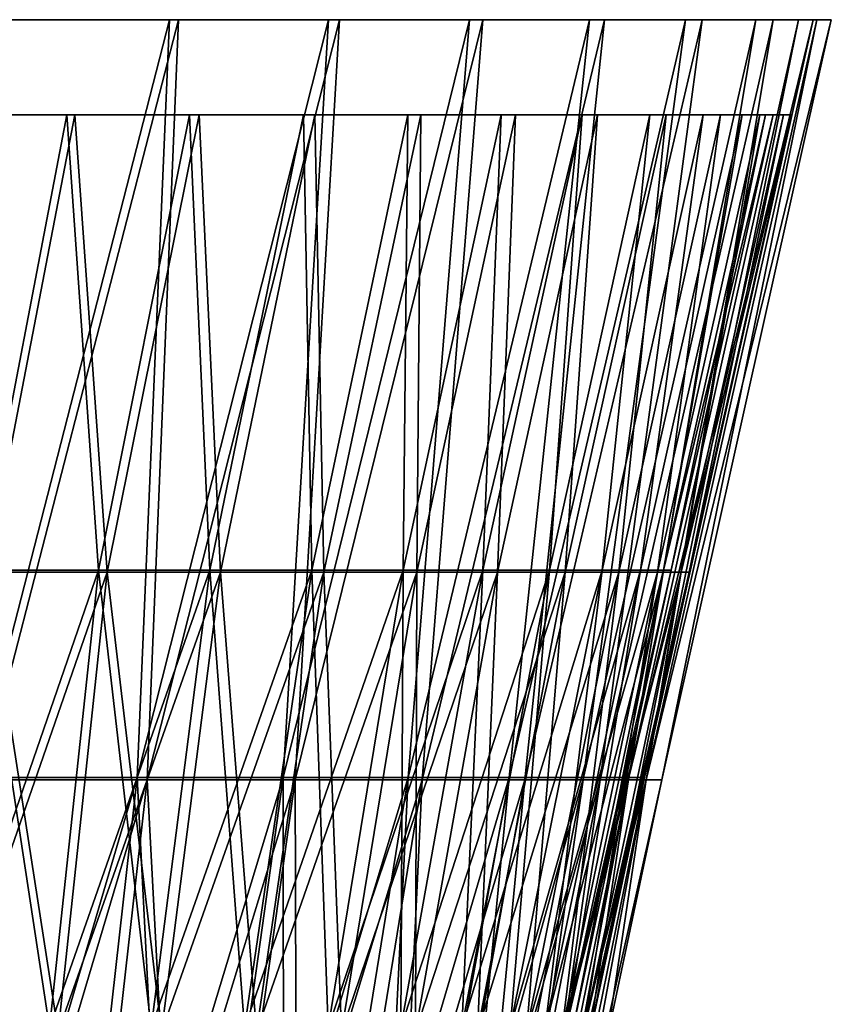
# Model space of a CAD drawing. Units: millimetres. Extents: x -237 to 120, y -447 to 1404.
# Drawn here: x 42 to 110, y 1321 to 1404 of the extents above; entities that cross this region are included whole.
import ezdxf

# ---------------------------------------------------------------- set-up
doc = ezdxf.new("R2010")
doc.units = ezdxf.units.MM
doc.header["$LTSCALE"] = 59.756297
for name, color, linetype in [('22', 7, 'CONTINUOUS'), ('23', 7, 'CONTINUOUS'), ('24', 7, 'CONTINUOUS'), ('25', 7, 'CONTINUOUS'), ('26', 7, 'CONTINUOUS'), ('49', 7, 'CONTINUOUS'), ('50', 7, 'CONTINUOUS'), ('51', 7, 'CONTINUOUS'), ('52', 7, 'CONTINUOUS'), ('61', 7, 'CONTINUOUS')]:
    doc.layers.add(name, color=color, linetype=linetype)

msp = doc.modelspace()

# ---------------------------------------------------------------- linework, layer by layer
at = {"layer": '22', "linetype": 'Continuous'}
for points in [[(40.188, 1404, 102.393), (54.991, 1404, 95.265), (39.617, 1404, 100.965), (40.188, 1404, 102.393)], [(54.991, 1404, 95.265), (54.23, 1404, 93.929), (39.617, 1404, 100.965), (54.991, 1404, 95.265)], [(54.991, 1404, -95.265), (40.188, 1404, -102.393), (39.617, 1404, -100.965), (54.991, 1404, -95.265)], [(54.991, 1404, -95.265), (39.617, 1404, -100.965), (54.23, 1404, -93.929), (54.991, 1404, -95.265)], [(54.991, 1404, 95.265), (68.576, 1404, 86.007), (54.23, 1404, 93.929), (54.991, 1404, 95.265)], [(68.576, 1404, 86.007), (67.63, 1404, 84.792), (54.23, 1404, 93.929), (68.576, 1404, 86.007)], [(68.576, 1404, -86.007), (54.991, 1404, -95.265), (54.23, 1404, -93.929), (68.576, 1404, -86.007)], [(68.576, 1404, -86.007), (54.23, 1404, -93.929), (67.63, 1404, -84.792), (68.576, 1404, -86.007)], [(68.576, 1404, 86.007), (80.639, 1404, 74.815), (67.63, 1404, 84.792), (68.576, 1404, 86.007)], [(80.639, 1404, 74.815), (79.512, 1404, 73.764), (67.63, 1404, 84.792), (80.639, 1404, 74.815)], [(80.639, 1404, -74.815), (68.576, 1404, -86.007), (67.63, 1404, -84.792), (80.639, 1404, -74.815)], [(80.639, 1404, -74.815), (67.63, 1404, -84.792), (79.512, 1404, -73.764), (80.639, 1404, -74.815)], [(80.639, 1404, 74.815), (90.891, 1404, 61.955), (79.512, 1404, 73.764), (80.639, 1404, 74.815)], [(90.891, 1404, 61.955), (89.614, 1404, 61.094), (79.512, 1404, 73.764), (90.891, 1404, 61.955)], [(90.891, 1404, -61.955), (80.639, 1404, -74.815), (79.512, 1404, -73.764), (90.891, 1404, -61.955)], [(90.891, 1404, -61.955), (79.512, 1404, -73.764), (89.614, 1404, -61.094), (90.891, 1404, -61.955)], [(90.891, 1404, 61.955), (99.106, 1404, 47.722), (89.614, 1404, 61.094), (90.891, 1404, 61.955)], [(99.106, 1404, 47.722), (97.716, 1404, 47.061), (89.614, 1404, 61.094), (99.106, 1404, 47.722)], [(99.106, 1404, -47.722), (90.891, 1404, -61.955), (89.614, 1404, -61.094), (99.106, 1404, -47.722)], [(99.106, 1404, -47.722), (89.614, 1404, -61.094), (97.716, 1404, -47.061), (99.106, 1404, -47.722)], [(99.106, 1404, 47.722), (105.109, 1404, 32.429), (97.716, 1404, 47.061), (99.106, 1404, 47.722)], [(105.109, 1404, 32.429), (103.638, 1404, 31.977), (97.716, 1404, 47.061), (105.109, 1404, 32.429)], [(105.109, 1404, -32.429), (99.106, 1404, -47.722), (97.716, 1404, -47.061), (105.109, 1404, -32.429)], [(105.109, 1404, -32.429), (97.716, 1404, -47.061), (103.638, 1404, -31.977), (105.109, 1404, -32.429)], [(105.109, 1404, 32.429), (108.768, 1404, 16.416), (103.638, 1404, 31.977), (105.109, 1404, 32.429)], [(108.768, 1404, 16.416), (107.247, 1404, 16.178), (103.638, 1404, 31.977), (108.768, 1404, 16.416)], [(108.768, 1404, -16.416), (105.109, 1404, -32.429), (103.638, 1404, -31.977), (108.768, 1404, -16.416)], [(108.768, 1404, -16.416), (103.638, 1404, -31.977), (107.247, 1404, -16.178), (108.768, 1404, -16.416)], [(108.768, 1404, 16.416), (110, 1404), (107.247, 1404, 16.178), (108.768, 1404, 16.416)], [(110, 1404), (108.46, 1404), (107.247, 1404, 16.178), (110, 1404)], [(108.46, 1404), (108.768, 1404, -16.416), (107.247, 1404, -16.178), (108.46, 1404)], [(110, 1404), (108.768, 1404, -16.416), (108.46, 1404), (110, 1404)]]:
    msp.add_3dface(points, dxfattribs=at)
at = {"layer": '23', "linetype": 'Continuous'}
for points in [[(38.448, 1340, 87.653), (52.351, 1340, 80.129), (54.991, 1404, 95.265), (38.448, 1340, 87.653)], [(40.188, 1404, 102.393), (38.448, 1340, 87.653), (54.991, 1404, 95.265), (40.188, 1404, 102.393)], [(52.351, 1340, 80.129), (64.826, 1340, 70.42), (68.576, 1404, 86.007), (52.351, 1340, 80.129)], [(54.991, 1404, 95.265), (52.351, 1340, 80.129), (68.576, 1404, 86.007), (54.991, 1404, 95.265)], [(64.826, 1340, 70.42), (75.533, 1340, 58.789), (80.639, 1404, 74.815), (64.826, 1340, 70.42)], [(68.576, 1404, 86.007), (64.826, 1340, 70.42), (80.639, 1404, 74.815), (68.576, 1404, 86.007)], [(75.533, 1340, 58.789), (84.179, 1340, 45.555), (90.891, 1404, 61.955), (75.533, 1340, 58.789)], [(80.639, 1404, 74.815), (75.533, 1340, 58.789), (90.891, 1404, 61.955), (80.639, 1404, 74.815)], [(84.179, 1340, 45.555), (90.529, 1340, 31.079), (99.106, 1404, 47.722), (84.179, 1340, 45.555)], [(90.891, 1404, 61.955), (84.179, 1340, 45.555), (99.106, 1404, 47.722), (90.891, 1404, 61.955)], [(90.529, 1340, 31.079), (94.41, 1340, 15.754), (105.109, 1404, 32.429), (90.529, 1340, 31.079)], [(99.106, 1404, 47.722), (90.529, 1340, 31.079), (105.109, 1404, 32.429), (99.106, 1404, 47.722)], [(94.41, 1340, 15.754), (95.715, 1340), (108.768, 1404, 16.416), (94.41, 1340, 15.754)], [(105.109, 1404, 32.429), (94.41, 1340, 15.754), (108.768, 1404, 16.416), (105.109, 1404, 32.429)], [(108.768, 1404, 16.416), (95.715, 1340), (110, 1404), (108.768, 1404, 16.416)], [(33.096, 1275.321, 75.452), (45.064, 1275.321, 68.976), (38.448, 1340, 87.653), (33.096, 1275.321, 75.452)], [(38.448, 1340, 87.653), (45.064, 1275.321, 68.976), (52.351, 1340, 80.129), (38.448, 1340, 87.653)], [(45.064, 1275.321, 68.976), (55.802, 1275.321, 60.618), (52.351, 1340, 80.129), (45.064, 1275.321, 68.976)], [(52.351, 1340, 80.129), (55.802, 1275.321, 60.618), (64.826, 1340, 70.42), (52.351, 1340, 80.129)], [(55.802, 1275.321, 60.618), (65.019, 1275.321, 50.606), (64.826, 1340, 70.42), (55.802, 1275.321, 60.618)], [(64.826, 1340, 70.42), (65.019, 1275.321, 50.606), (75.533, 1340, 58.789), (64.826, 1340, 70.42)], [(65.019, 1275.321, 50.606), (72.461, 1275.321, 39.214), (75.533, 1340, 58.789), (65.019, 1275.321, 50.606)], [(72.461, 1275.321, 39.214), (77.928, 1275.321, 26.753), (84.179, 1340, 45.555), (72.461, 1275.321, 39.214)], [(75.533, 1340, 58.789), (72.461, 1275.321, 39.214), (84.179, 1340, 45.555), (75.533, 1340, 58.789)], [(77.928, 1275.321, 26.753), (81.268, 1275.321, 13.561), (90.529, 1340, 31.079), (77.928, 1275.321, 26.753)], [(84.179, 1340, 45.555), (77.928, 1275.321, 26.753), (90.529, 1340, 31.079), (84.179, 1340, 45.555)], [(81.268, 1275.321, 13.561), (82.392, 1275.321), (94.41, 1340, 15.754), (81.268, 1275.321, 13.561)], [(90.529, 1340, 31.079), (81.268, 1275.321, 13.561), (94.41, 1340, 15.754), (90.529, 1340, 31.079)], [(94.41, 1340, 15.754), (82.392, 1275.321), (91.079, 1318.099), (94.41, 1340, 15.754)], [(95.715, 1340), (94.41, 1340, 15.754), (91.079, 1318.099), (95.715, 1340)]]:
    msp.add_3dface(points, dxfattribs=at)
at = {"layer": '24', "linetype": 'Continuous'}
for points in [[(52.351, 1340, -80.129), (38.448, 1340, -87.653), (54.991, 1404, -95.265), (52.351, 1340, -80.129)], [(54.991, 1404, -95.265), (38.448, 1340, -87.653), (40.188, 1404, -102.393), (54.991, 1404, -95.265)], [(64.826, 1340, -70.42), (52.351, 1340, -80.129), (68.576, 1404, -86.007), (64.826, 1340, -70.42)], [(68.576, 1404, -86.007), (52.351, 1340, -80.129), (54.991, 1404, -95.265), (68.576, 1404, -86.007)], [(75.533, 1340, -58.789), (64.826, 1340, -70.42), (80.639, 1404, -74.815), (75.533, 1340, -58.789)], [(80.639, 1404, -74.815), (64.826, 1340, -70.42), (68.576, 1404, -86.007), (80.639, 1404, -74.815)], [(84.179, 1340, -45.555), (75.533, 1340, -58.789), (90.891, 1404, -61.955), (84.179, 1340, -45.555)], [(90.891, 1404, -61.955), (75.533, 1340, -58.789), (80.639, 1404, -74.815), (90.891, 1404, -61.955)], [(90.529, 1340, -31.079), (84.179, 1340, -45.555), (99.106, 1404, -47.722), (90.529, 1340, -31.079)], [(99.106, 1404, -47.722), (84.179, 1340, -45.555), (90.891, 1404, -61.955), (99.106, 1404, -47.722)], [(94.41, 1340, -15.754), (90.529, 1340, -31.079), (105.109, 1404, -32.429), (94.41, 1340, -15.754)], [(105.109, 1404, -32.429), (90.529, 1340, -31.079), (99.106, 1404, -47.722), (105.109, 1404, -32.429)], [(110, 1404), (95.715, 1340), (94.41, 1340, -15.754), (110, 1404)], [(110, 1404), (94.41, 1340, -15.754), (108.768, 1404, -16.416), (110, 1404)], [(108.768, 1404, -16.416), (94.41, 1340, -15.754), (105.109, 1404, -32.429), (108.768, 1404, -16.416)], [(45.064, 1275.321, -68.976), (33.096, 1275.321, -75.452), (52.351, 1340, -80.129), (45.064, 1275.321, -68.976)], [(52.351, 1340, -80.129), (33.096, 1275.321, -75.452), (38.448, 1340, -87.653), (52.351, 1340, -80.129)], [(55.802, 1275.321, -60.618), (45.064, 1275.321, -68.976), (64.826, 1340, -70.42), (55.802, 1275.321, -60.618)], [(64.826, 1340, -70.42), (45.064, 1275.321, -68.976), (52.351, 1340, -80.129), (64.826, 1340, -70.42)], [(65.019, 1275.321, -50.606), (55.802, 1275.321, -60.618), (75.533, 1340, -58.789), (65.019, 1275.321, -50.606)], [(75.533, 1340, -58.789), (55.802, 1275.321, -60.618), (64.826, 1340, -70.42), (75.533, 1340, -58.789)], [(72.461, 1275.321, -39.214), (65.019, 1275.321, -50.606), (84.179, 1340, -45.555), (72.461, 1275.321, -39.214)], [(84.179, 1340, -45.555), (65.019, 1275.321, -50.606), (75.533, 1340, -58.789), (84.179, 1340, -45.555)], [(77.928, 1275.321, -26.753), (72.461, 1275.321, -39.214), (90.529, 1340, -31.079), (77.928, 1275.321, -26.753)], [(90.529, 1340, -31.079), (72.461, 1275.321, -39.214), (84.179, 1340, -45.555), (90.529, 1340, -31.079)], [(81.268, 1275.321, -13.561), (77.928, 1275.321, -26.753), (94.41, 1340, -15.754), (81.268, 1275.321, -13.561)], [(94.41, 1340, -15.754), (77.928, 1275.321, -26.753), (90.529, 1340, -31.079), (94.41, 1340, -15.754)], [(95.715, 1340), (91.079, 1318.099), (81.268, 1275.321, -13.561), (95.715, 1340)], [(95.715, 1340), (81.268, 1275.321, -13.561), (94.41, 1340, -15.754), (95.715, 1340)]]:
    msp.add_3dface(points, dxfattribs=at)
at = {"layer": '25', "linetype": 'Continuous'}
for points in [[(51.533, 1340.182, 78.878), (37.848, 1340.182, 86.284), (54.23, 1404, 93.929), (51.533, 1340.182, 78.878)], [(54.23, 1404, 93.929), (37.848, 1340.182, 86.284), (39.617, 1404, 100.965), (54.23, 1404, 93.929)], [(63.814, 1340.182, 69.32), (51.533, 1340.182, 78.878), (67.63, 1404, 84.792), (63.814, 1340.182, 69.32)], [(67.63, 1404, 84.792), (51.533, 1340.182, 78.878), (54.23, 1404, 93.929), (67.63, 1404, 84.792)], [(74.353, 1340.182, 57.871), (63.814, 1340.182, 69.32), (79.512, 1404, 73.764), (74.353, 1340.182, 57.871)], [(79.512, 1404, 73.764), (63.814, 1340.182, 69.32), (67.63, 1404, 84.792), (79.512, 1404, 73.764)], [(82.864, 1340.182, 44.844), (74.353, 1340.182, 57.871), (89.614, 1404, 61.094), (82.864, 1340.182, 44.844)], [(89.614, 1404, 61.094), (74.353, 1340.182, 57.871), (79.512, 1404, 73.764), (89.614, 1404, 61.094)], [(89.115, 1340.182, 30.593), (82.864, 1340.182, 44.844), (97.716, 1404, 47.061), (89.115, 1340.182, 30.593)], [(97.716, 1404, 47.061), (82.864, 1340.182, 44.844), (89.614, 1404, 61.094), (97.716, 1404, 47.061)], [(92.935, 1340.182, 15.508), (89.115, 1340.182, 30.593), (103.638, 1404, 31.977), (92.935, 1340.182, 15.508)], [(103.638, 1404, 31.977), (89.115, 1340.182, 30.593), (97.716, 1404, 47.061), (103.638, 1404, 31.977)], [(94.22, 1340.182), (92.935, 1340.182, 15.508), (108.46, 1404), (94.22, 1340.182)], [(108.46, 1404), (92.935, 1340.182, 15.508), (107.247, 1404, 16.178), (108.46, 1404)], [(107.247, 1404, 16.178), (92.935, 1340.182, 15.508), (103.638, 1404, 31.977), (107.247, 1404, 16.178)], [(44.267, 1275.688, 67.756), (32.511, 1275.688, 74.118), (51.533, 1340.182, 78.878), (44.267, 1275.688, 67.756)], [(51.533, 1340.182, 78.878), (32.511, 1275.688, 74.118), (37.848, 1340.182, 86.284), (51.533, 1340.182, 78.878)], [(54.816, 1275.688, 59.546), (44.267, 1275.688, 67.756), (63.814, 1340.182, 69.32), (54.816, 1275.688, 59.546)], [(63.814, 1340.182, 69.32), (44.267, 1275.688, 67.756), (51.533, 1340.182, 78.878), (63.814, 1340.182, 69.32)], [(63.869, 1275.688, 49.712), (54.816, 1275.688, 59.546), (74.353, 1340.182, 57.871), (63.869, 1275.688, 49.712)], [(74.353, 1340.182, 57.871), (54.816, 1275.688, 59.546), (63.814, 1340.182, 69.32), (74.353, 1340.182, 57.871)], [(71.181, 1275.688, 38.521), (63.869, 1275.688, 49.712), (82.864, 1340.182, 44.844), (71.181, 1275.688, 38.521)], [(82.864, 1340.182, 44.844), (63.869, 1275.688, 49.712), (74.353, 1340.182, 57.871), (82.864, 1340.182, 44.844)], [(76.55, 1275.688, 26.28), (71.181, 1275.688, 38.521), (89.115, 1340.182, 30.593), (76.55, 1275.688, 26.28)], [(89.115, 1340.182, 30.593), (71.181, 1275.688, 38.521), (82.864, 1340.182, 44.844), (89.115, 1340.182, 30.593)], [(79.832, 1275.688, 13.322), (76.55, 1275.688, 26.28), (92.935, 1340.182, 15.508), (79.832, 1275.688, 13.322)], [(92.935, 1340.182, 15.508), (76.55, 1275.688, 26.28), (89.115, 1340.182, 30.593), (92.935, 1340.182, 15.508)], [(89.598, 1318.344), (79.832, 1275.688, 13.322), (94.22, 1340.182), (89.598, 1318.344)], [(94.22, 1340.182), (79.832, 1275.688, 13.322), (92.935, 1340.182, 15.508), (94.22, 1340.182)]]:
    msp.add_3dface(points, dxfattribs=at)
at = {"layer": '26', "linetype": 'Continuous'}
for points in [[(37.848, 1340.182, -86.284), (51.533, 1340.182, -78.878), (54.23, 1404, -93.929), (37.848, 1340.182, -86.284)], [(39.617, 1404, -100.965), (37.848, 1340.182, -86.284), (54.23, 1404, -93.929), (39.617, 1404, -100.965)], [(51.533, 1340.182, -78.878), (63.814, 1340.182, -69.32), (67.63, 1404, -84.792), (51.533, 1340.182, -78.878)], [(54.23, 1404, -93.929), (51.533, 1340.182, -78.878), (67.63, 1404, -84.792), (54.23, 1404, -93.929)], [(63.814, 1340.182, -69.32), (74.353, 1340.182, -57.871), (79.512, 1404, -73.764), (63.814, 1340.182, -69.32)], [(67.63, 1404, -84.792), (63.814, 1340.182, -69.32), (79.512, 1404, -73.764), (67.63, 1404, -84.792)], [(74.353, 1340.182, -57.871), (82.864, 1340.182, -44.844), (89.614, 1404, -61.094), (74.353, 1340.182, -57.871)], [(79.512, 1404, -73.764), (74.353, 1340.182, -57.871), (89.614, 1404, -61.094), (79.512, 1404, -73.764)], [(82.864, 1340.182, -44.844), (89.115, 1340.182, -30.593), (97.716, 1404, -47.061), (82.864, 1340.182, -44.844)], [(89.614, 1404, -61.094), (82.864, 1340.182, -44.844), (97.716, 1404, -47.061), (89.614, 1404, -61.094)], [(89.115, 1340.182, -30.593), (92.935, 1340.182, -15.508), (103.638, 1404, -31.977), (89.115, 1340.182, -30.593)], [(97.716, 1404, -47.061), (89.115, 1340.182, -30.593), (103.638, 1404, -31.977), (97.716, 1404, -47.061)], [(92.935, 1340.182, -15.508), (94.22, 1340.182), (107.247, 1404, -16.178), (92.935, 1340.182, -15.508)], [(103.638, 1404, -31.977), (92.935, 1340.182, -15.508), (107.247, 1404, -16.178), (103.638, 1404, -31.977)], [(94.22, 1340.182), (108.46, 1404), (107.247, 1404, -16.178), (94.22, 1340.182)], [(32.511, 1275.688, -74.118), (44.267, 1275.688, -67.756), (37.848, 1340.182, -86.284), (32.511, 1275.688, -74.118)], [(37.848, 1340.182, -86.284), (44.267, 1275.688, -67.756), (51.533, 1340.182, -78.878), (37.848, 1340.182, -86.284)], [(44.267, 1275.688, -67.756), (54.816, 1275.688, -59.546), (51.533, 1340.182, -78.878), (44.267, 1275.688, -67.756)], [(51.533, 1340.182, -78.878), (54.816, 1275.688, -59.546), (63.814, 1340.182, -69.32), (51.533, 1340.182, -78.878)], [(54.816, 1275.688, -59.546), (63.869, 1275.688, -49.712), (63.814, 1340.182, -69.32), (54.816, 1275.688, -59.546)], [(63.814, 1340.182, -69.32), (63.869, 1275.688, -49.712), (74.353, 1340.182, -57.871), (63.814, 1340.182, -69.32)], [(63.869, 1275.688, -49.712), (71.181, 1275.688, -38.521), (74.353, 1340.182, -57.871), (63.869, 1275.688, -49.712)], [(71.181, 1275.688, -38.521), (76.55, 1275.688, -26.28), (82.864, 1340.182, -44.844), (71.181, 1275.688, -38.521)], [(74.353, 1340.182, -57.871), (71.181, 1275.688, -38.521), (82.864, 1340.182, -44.844), (74.353, 1340.182, -57.871)], [(76.55, 1275.688, -26.28), (79.832, 1275.688, -13.322), (89.115, 1340.182, -30.593), (76.55, 1275.688, -26.28)], [(82.864, 1340.182, -44.844), (76.55, 1275.688, -26.28), (89.115, 1340.182, -30.593), (82.864, 1340.182, -44.844)], [(79.832, 1275.688, -13.322), (80.935, 1275.688), (92.935, 1340.182, -15.508), (79.832, 1275.688, -13.322)], [(89.115, 1340.182, -30.593), (79.832, 1275.688, -13.322), (92.935, 1340.182, -15.508), (89.115, 1340.182, -30.593)], [(80.935, 1275.688), (89.598, 1318.344), (92.935, 1340.182, -15.508), (80.935, 1275.688)], [(89.598, 1318.344), (94.22, 1340.182), (92.935, 1340.182, -15.508), (89.598, 1318.344)]]:
    msp.add_3dface(points, dxfattribs=at)
at = {"layer": '49', "linetype": 'Continuous'}
for points in [[(35.222, 1396, 100.67), (38.82, 1357.488, 89.995), (46.271, 1396, 96.094), (35.222, 1396, 100.67)], [(38.82, 1357.488, 89.995), (49.005, 1357.488, 84.88), (46.271, 1396, 96.094), (38.82, 1357.488, 89.995)], [(46.271, 1396, 96.094), (49.005, 1357.488, 84.88), (56.746, 1396, 90.305), (46.271, 1396, 96.094)], [(49.005, 1357.488, 84.88), (58.528, 1357.488, 78.617), (56.746, 1396, 90.305), (49.005, 1357.488, 84.88)], [(56.746, 1396, 90.305), (58.528, 1357.488, 78.617), (66.501, 1396, 83.382), (56.746, 1396, 90.305)], [(58.528, 1357.488, 78.617), (67.259, 1357.488, 71.291), (66.501, 1396, 83.382), (58.528, 1357.488, 78.617)], [(66.501, 1396, 83.382), (67.259, 1357.488, 71.291), (75.415, 1396, 75.415), (66.501, 1396, 83.382)], [(67.259, 1357.488, 71.291), (75.081, 1357.488, 63), (75.415, 1396, 75.415), (67.259, 1357.488, 71.291)], [(75.081, 1357.488, 63), (81.887, 1357.488, 53.858), (83.382, 1396, 66.501), (75.081, 1357.488, 63)], [(75.415, 1396, 75.415), (75.081, 1357.488, 63), (83.382, 1396, 66.501), (75.415, 1396, 75.415)], [(81.887, 1357.488, 53.858), (87.586, 1357.488, 43.987), (90.305, 1396, 56.746), (81.887, 1357.488, 53.858)], [(83.382, 1396, 66.501), (81.887, 1357.488, 53.858), (90.305, 1396, 56.746), (83.382, 1396, 66.501)], [(87.586, 1357.488, 43.987), (92.1, 1357.488, 33.522), (96.094, 1396, 46.271), (87.586, 1357.488, 43.987)], [(90.305, 1396, 56.746), (87.586, 1357.488, 43.987), (96.094, 1396, 46.271), (90.305, 1396, 56.746)], [(92.1, 1357.488, 33.522), (95.369, 1357.488, 22.603), (100.67, 1396, 35.222), (92.1, 1357.488, 33.522)], [(96.094, 1396, 46.271), (92.1, 1357.488, 33.522), (100.67, 1396, 35.222), (96.094, 1396, 46.271)], [(95.369, 1357.488, 22.603), (97.348, 1357.488, 11.378), (103.979, 1396, 23.734), (95.369, 1357.488, 22.603)], [(100.67, 1396, 35.222), (95.369, 1357.488, 22.603), (103.979, 1396, 23.734), (100.67, 1396, 35.222)], [(97.348, 1357.488, 11.378), (98.011, 1357.488), (105.982, 1396, 11.952), (97.348, 1357.488, 11.378)], [(103.979, 1396, 23.734), (97.348, 1357.488, 11.378), (105.982, 1396, 11.952), (103.979, 1396, 23.734)], [(98.011, 1357.488), (106.654, 1396), (105.982, 1396, 11.952), (98.011, 1357.488)], [(38.82, 1357.488, 89.995), (35.538, 1318.777, 82.385), (44.862, 1318.777, 77.703), (38.82, 1357.488, 89.995)], [(49.005, 1357.488, 84.88), (38.82, 1357.488, 89.995), (44.862, 1318.777, 77.703), (49.005, 1357.488, 84.88)], [(49.005, 1357.488, 84.88), (44.862, 1318.777, 77.703), (53.579, 1318.777, 71.969), (49.005, 1357.488, 84.88)], [(58.528, 1357.488, 78.617), (49.005, 1357.488, 84.88), (53.579, 1318.777, 71.969), (58.528, 1357.488, 78.617)], [(58.528, 1357.488, 78.617), (53.579, 1318.777, 71.969), (61.572, 1318.777, 65.262), (58.528, 1357.488, 78.617)], [(67.259, 1357.488, 71.291), (58.528, 1357.488, 78.617), (61.572, 1318.777, 65.262), (67.259, 1357.488, 71.291)], [(67.259, 1357.488, 71.291), (61.572, 1318.777, 65.262), (68.732, 1318.777, 57.673), (67.259, 1357.488, 71.291)], [(75.081, 1357.488, 63), (67.259, 1357.488, 71.291), (68.732, 1318.777, 57.673), (75.081, 1357.488, 63)], [(75.081, 1357.488, 63), (68.732, 1318.777, 57.673), (74.963, 1318.777, 49.304), (75.081, 1357.488, 63)], [(81.887, 1357.488, 53.858), (75.081, 1357.488, 63), (74.963, 1318.777, 49.304), (81.887, 1357.488, 53.858)], [(81.887, 1357.488, 53.858), (74.963, 1318.777, 49.304), (80.18, 1318.777, 40.268), (81.887, 1357.488, 53.858)], [(87.586, 1357.488, 43.987), (81.887, 1357.488, 53.858), (80.18, 1318.777, 40.268), (87.586, 1357.488, 43.987)], [(87.586, 1357.488, 43.987), (80.18, 1318.777, 40.268), (84.312, 1318.777, 30.687), (87.586, 1357.488, 43.987)], [(92.1, 1357.488, 33.522), (87.586, 1357.488, 43.987), (84.312, 1318.777, 30.687), (92.1, 1357.488, 33.522)], [(92.1, 1357.488, 33.522), (84.312, 1318.777, 30.687), (87.305, 1318.777, 20.692), (92.1, 1357.488, 33.522)], [(95.369, 1357.488, 22.603), (92.1, 1357.488, 33.522), (87.305, 1318.777, 20.692), (95.369, 1357.488, 22.603)], [(95.369, 1357.488, 22.603), (87.305, 1318.777, 20.692), (89.117, 1318.777, 10.416), (95.369, 1357.488, 22.603)], [(97.348, 1357.488, 11.378), (95.369, 1357.488, 22.603), (89.117, 1318.777, 10.416), (97.348, 1357.488, 11.378)], [(97.348, 1357.488, 11.378), (89.117, 1318.777, 10.416), (89.723, 1318.777), (97.348, 1357.488, 11.378)], [(97.348, 1357.488, 11.378), (89.723, 1318.777), (95.192, 1344.529), (97.348, 1357.488, 11.378)], [(98.011, 1357.488), (97.348, 1357.488, 11.378), (95.192, 1344.529), (98.011, 1357.488)]]:
    msp.add_3dface(points, dxfattribs=at)
at = {"layer": '50', "linetype": 'Continuous'}
for points in [[(46.271, 1396, -96.094), (38.82, 1357.488, -89.995), (35.222, 1396, -100.67), (46.271, 1396, -96.094)], [(49.005, 1357.488, -84.88), (38.82, 1357.488, -89.995), (46.271, 1396, -96.094), (49.005, 1357.488, -84.88)], [(56.746, 1396, -90.305), (49.005, 1357.488, -84.88), (46.271, 1396, -96.094), (56.746, 1396, -90.305)], [(58.528, 1357.488, -78.617), (49.005, 1357.488, -84.88), (56.746, 1396, -90.305), (58.528, 1357.488, -78.617)], [(66.501, 1396, -83.382), (58.528, 1357.488, -78.617), (56.746, 1396, -90.305), (66.501, 1396, -83.382)], [(67.259, 1357.488, -71.291), (58.528, 1357.488, -78.617), (66.501, 1396, -83.382), (67.259, 1357.488, -71.291)], [(75.415, 1396, -75.415), (67.259, 1357.488, -71.291), (66.501, 1396, -83.382), (75.415, 1396, -75.415)], [(75.081, 1357.488, -63), (67.259, 1357.488, -71.291), (75.415, 1396, -75.415), (75.081, 1357.488, -63)], [(81.887, 1357.488, -53.858), (75.081, 1357.488, -63), (83.382, 1396, -66.501), (81.887, 1357.488, -53.858)], [(83.382, 1396, -66.501), (75.081, 1357.488, -63), (75.415, 1396, -75.415), (83.382, 1396, -66.501)], [(87.586, 1357.488, -43.987), (81.887, 1357.488, -53.858), (90.305, 1396, -56.746), (87.586, 1357.488, -43.987)], [(90.305, 1396, -56.746), (81.887, 1357.488, -53.858), (83.382, 1396, -66.501), (90.305, 1396, -56.746)], [(92.1, 1357.488, -33.522), (87.586, 1357.488, -43.987), (96.094, 1396, -46.271), (92.1, 1357.488, -33.522)], [(96.094, 1396, -46.271), (87.586, 1357.488, -43.987), (90.305, 1396, -56.746), (96.094, 1396, -46.271)], [(95.369, 1357.488, -22.603), (92.1, 1357.488, -33.522), (100.67, 1396, -35.222), (95.369, 1357.488, -22.603)], [(100.67, 1396, -35.222), (92.1, 1357.488, -33.522), (96.094, 1396, -46.271), (100.67, 1396, -35.222)], [(97.348, 1357.488, -11.378), (95.369, 1357.488, -22.603), (103.979, 1396, -23.734), (97.348, 1357.488, -11.378)], [(103.979, 1396, -23.734), (95.369, 1357.488, -22.603), (100.67, 1396, -35.222), (103.979, 1396, -23.734)], [(106.654, 1396), (98.011, 1357.488), (97.348, 1357.488, -11.378), (106.654, 1396)], [(106.654, 1396), (97.348, 1357.488, -11.378), (105.982, 1396, -11.952), (106.654, 1396)], [(105.982, 1396, -11.952), (97.348, 1357.488, -11.378), (103.979, 1396, -23.734), (105.982, 1396, -11.952)], [(38.82, 1357.488, -89.995), (49.005, 1357.488, -84.88), (35.538, 1318.777, -82.385), (38.82, 1357.488, -89.995)], [(49.005, 1357.488, -84.88), (44.862, 1318.777, -77.703), (35.538, 1318.777, -82.385), (49.005, 1357.488, -84.88)], [(49.005, 1357.488, -84.88), (58.528, 1357.488, -78.617), (44.862, 1318.777, -77.703), (49.005, 1357.488, -84.88)], [(58.528, 1357.488, -78.617), (53.579, 1318.777, -71.969), (44.862, 1318.777, -77.703), (58.528, 1357.488, -78.617)], [(58.528, 1357.488, -78.617), (67.259, 1357.488, -71.291), (53.579, 1318.777, -71.969), (58.528, 1357.488, -78.617)], [(67.259, 1357.488, -71.291), (61.572, 1318.777, -65.262), (53.579, 1318.777, -71.969), (67.259, 1357.488, -71.291)], [(67.259, 1357.488, -71.291), (75.081, 1357.488, -63), (61.572, 1318.777, -65.262), (67.259, 1357.488, -71.291)], [(75.081, 1357.488, -63), (68.732, 1318.777, -57.673), (61.572, 1318.777, -65.262), (75.081, 1357.488, -63)], [(75.081, 1357.488, -63), (81.887, 1357.488, -53.858), (68.732, 1318.777, -57.673), (75.081, 1357.488, -63)], [(81.887, 1357.488, -53.858), (74.963, 1318.777, -49.304), (68.732, 1318.777, -57.673), (81.887, 1357.488, -53.858)], [(81.887, 1357.488, -53.858), (87.586, 1357.488, -43.987), (74.963, 1318.777, -49.304), (81.887, 1357.488, -53.858)], [(87.586, 1357.488, -43.987), (80.18, 1318.777, -40.268), (74.963, 1318.777, -49.304), (87.586, 1357.488, -43.987)], [(87.586, 1357.488, -43.987), (92.1, 1357.488, -33.522), (80.18, 1318.777, -40.268), (87.586, 1357.488, -43.987)], [(92.1, 1357.488, -33.522), (84.312, 1318.777, -30.687), (80.18, 1318.777, -40.268), (92.1, 1357.488, -33.522)], [(92.1, 1357.488, -33.522), (95.369, 1357.488, -22.603), (84.312, 1318.777, -30.687), (92.1, 1357.488, -33.522)], [(95.369, 1357.488, -22.603), (87.305, 1318.777, -20.692), (84.312, 1318.777, -30.687), (95.369, 1357.488, -22.603)], [(95.369, 1357.488, -22.603), (97.348, 1357.488, -11.378), (87.305, 1318.777, -20.692), (95.369, 1357.488, -22.603)], [(97.348, 1357.488, -11.378), (89.117, 1318.777, -10.416), (87.305, 1318.777, -20.692), (97.348, 1357.488, -11.378)], [(98.011, 1357.488), (95.192, 1344.529), (89.117, 1318.777, -10.416), (98.011, 1357.488)], [(97.348, 1357.488, -11.378), (98.011, 1357.488), (89.117, 1318.777, -10.416), (97.348, 1357.488, -11.378)], [(95.192, 1344.529), (89.723, 1318.777), (89.117, 1318.777, -10.416), (95.192, 1344.529)]]:
    msp.add_3dface(points, dxfattribs=at)
at = {"layer": '51', "linetype": 'Continuous'}
for points in [[(34.714, 1396, 99.217), (45.604, 1396, 94.707), (38.227, 1357.658, 88.619), (34.714, 1396, 99.217)], [(38.227, 1357.658, 88.619), (45.604, 1396, 94.707), (48.256, 1357.658, 83.582), (38.227, 1357.658, 88.619)], [(45.604, 1396, 94.707), (55.927, 1396, 89.002), (48.256, 1357.658, 83.582), (45.604, 1396, 94.707)], [(48.256, 1357.658, 83.582), (55.927, 1396, 89.002), (57.633, 1357.658, 77.415), (48.256, 1357.658, 83.582)], [(55.927, 1396, 89.002), (65.541, 1396, 82.179), (57.633, 1357.658, 77.415), (55.927, 1396, 89.002)], [(57.633, 1357.658, 77.415), (65.541, 1396, 82.179), (66.231, 1357.658, 70.201), (57.633, 1357.658, 77.415)], [(65.541, 1396, 82.179), (74.327, 1396, 74.327), (66.231, 1357.658, 70.201), (65.541, 1396, 82.179)], [(66.231, 1357.658, 70.201), (74.327, 1396, 74.327), (73.933, 1357.658, 62.037), (66.231, 1357.658, 70.201)], [(74.327, 1396, 74.327), (82.179, 1396, 65.541), (73.933, 1357.658, 62.037), (74.327, 1396, 74.327)], [(73.933, 1357.658, 62.037), (82.179, 1396, 65.541), (80.635, 1357.658, 53.034), (73.933, 1357.658, 62.037)], [(82.179, 1396, 65.541), (89.002, 1396, 55.927), (80.635, 1357.658, 53.034), (82.179, 1396, 65.541)], [(80.635, 1357.658, 53.034), (89.002, 1396, 55.927), (86.247, 1357.658, 43.315), (80.635, 1357.658, 53.034)], [(89.002, 1396, 55.927), (94.707, 1396, 45.604), (86.247, 1357.658, 43.315), (89.002, 1396, 55.927)], [(86.247, 1357.658, 43.315), (94.707, 1396, 45.604), (90.692, 1357.658, 33.009), (86.247, 1357.658, 43.315)], [(94.707, 1396, 45.604), (99.217, 1396, 34.714), (90.692, 1357.658, 33.009), (94.707, 1396, 45.604)], [(90.692, 1357.658, 33.009), (99.217, 1396, 34.714), (93.911, 1357.658, 22.257), (90.692, 1357.658, 33.009)], [(99.217, 1396, 34.714), (102.479, 1396, 23.392), (93.911, 1357.658, 22.257), (99.217, 1396, 34.714)], [(93.911, 1357.658, 22.257), (102.479, 1396, 23.392), (95.86, 1357.658, 11.204), (93.911, 1357.658, 22.257)], [(104.453, 1396, 11.78), (105.115, 1396), (95.86, 1357.658, 11.204), (104.453, 1396, 11.78)], [(95.86, 1357.658, 11.204), (105.115, 1396), (96.512, 1357.658), (95.86, 1357.658, 11.204)], [(102.479, 1396, 23.392), (104.453, 1396, 11.78), (95.86, 1357.658, 11.204), (102.479, 1396, 23.392)], [(38.227, 1357.658, 88.619), (48.256, 1357.658, 83.582), (34.959, 1319.118, 81.044), (38.227, 1357.658, 88.619)], [(48.256, 1357.658, 83.582), (44.131, 1319.118, 76.437), (34.959, 1319.118, 81.044), (48.256, 1357.658, 83.582)], [(48.256, 1357.658, 83.582), (57.633, 1357.658, 77.415), (44.131, 1319.118, 76.437), (48.256, 1357.658, 83.582)], [(57.633, 1357.658, 77.415), (52.707, 1319.118, 70.797), (44.131, 1319.118, 76.437), (57.633, 1357.658, 77.415)], [(57.633, 1357.658, 77.415), (66.231, 1357.658, 70.201), (52.707, 1319.118, 70.797), (57.633, 1357.658, 77.415)], [(66.231, 1357.658, 70.201), (60.569, 1319.118, 64.2), (52.707, 1319.118, 70.797), (66.231, 1357.658, 70.201)], [(66.231, 1357.658, 70.201), (73.933, 1357.658, 62.037), (60.569, 1319.118, 64.2), (66.231, 1357.658, 70.201)], [(73.933, 1357.658, 62.037), (67.613, 1319.118, 56.734), (60.569, 1319.118, 64.2), (73.933, 1357.658, 62.037)], [(73.933, 1357.658, 62.037), (80.635, 1357.658, 53.034), (67.613, 1319.118, 56.734), (73.933, 1357.658, 62.037)], [(80.635, 1357.658, 53.034), (73.742, 1319.118, 48.501), (67.613, 1319.118, 56.734), (80.635, 1357.658, 53.034)], [(80.635, 1357.658, 53.034), (86.247, 1357.658, 43.315), (73.742, 1319.118, 48.501), (80.635, 1357.658, 53.034)], [(86.247, 1357.658, 43.315), (78.874, 1319.118, 39.612), (73.742, 1319.118, 48.501), (86.247, 1357.658, 43.315)], [(86.247, 1357.658, 43.315), (90.692, 1357.658, 33.009), (78.874, 1319.118, 39.612), (86.247, 1357.658, 43.315)], [(90.692, 1357.658, 33.009), (82.939, 1319.118, 30.187), (78.874, 1319.118, 39.612), (90.692, 1357.658, 33.009)], [(90.692, 1357.658, 33.009), (93.911, 1357.658, 22.257), (82.939, 1319.118, 30.187), (90.692, 1357.658, 33.009)], [(93.911, 1357.658, 22.257), (85.883, 1319.118, 20.355), (82.939, 1319.118, 30.187), (93.911, 1357.658, 22.257)], [(93.911, 1357.658, 22.257), (95.86, 1357.658, 11.204), (85.883, 1319.118, 20.355), (93.911, 1357.658, 22.257)], [(95.86, 1357.658, 11.204), (87.665, 1319.118, 10.247), (85.883, 1319.118, 20.355), (95.86, 1357.658, 11.204)], [(95.86, 1357.658, 11.204), (96.512, 1357.658), (87.665, 1319.118, 10.247), (95.86, 1357.658, 11.204)], [(87.665, 1319.118, 10.247), (96.512, 1357.658), (93.706, 1344.756), (87.665, 1319.118, 10.247)], [(88.262, 1319.118), (87.665, 1319.118, 10.247), (93.706, 1344.756), (88.262, 1319.118)]]:
    msp.add_3dface(points, dxfattribs=at)
at = {"layer": '52', "linetype": 'Continuous'}
for points in [[(45.604, 1396, -94.707), (34.714, 1396, -99.217), (38.227, 1357.658, -88.619), (45.604, 1396, -94.707)], [(48.256, 1357.658, -83.582), (45.604, 1396, -94.707), (38.227, 1357.658, -88.619), (48.256, 1357.658, -83.582)], [(55.927, 1396, -89.002), (45.604, 1396, -94.707), (48.256, 1357.658, -83.582), (55.927, 1396, -89.002)], [(57.633, 1357.658, -77.415), (55.927, 1396, -89.002), (48.256, 1357.658, -83.582), (57.633, 1357.658, -77.415)], [(65.541, 1396, -82.179), (55.927, 1396, -89.002), (57.633, 1357.658, -77.415), (65.541, 1396, -82.179)], [(66.231, 1357.658, -70.201), (65.541, 1396, -82.179), (57.633, 1357.658, -77.415), (66.231, 1357.658, -70.201)], [(74.327, 1396, -74.327), (65.541, 1396, -82.179), (66.231, 1357.658, -70.201), (74.327, 1396, -74.327)], [(73.933, 1357.658, -62.037), (74.327, 1396, -74.327), (66.231, 1357.658, -70.201), (73.933, 1357.658, -62.037)], [(82.179, 1396, -65.541), (74.327, 1396, -74.327), (73.933, 1357.658, -62.037), (82.179, 1396, -65.541)], [(80.635, 1357.658, -53.034), (82.179, 1396, -65.541), (73.933, 1357.658, -62.037), (80.635, 1357.658, -53.034)], [(89.002, 1396, -55.927), (82.179, 1396, -65.541), (80.635, 1357.658, -53.034), (89.002, 1396, -55.927)], [(86.247, 1357.658, -43.315), (89.002, 1396, -55.927), (80.635, 1357.658, -53.034), (86.247, 1357.658, -43.315)], [(94.707, 1396, -45.604), (89.002, 1396, -55.927), (86.247, 1357.658, -43.315), (94.707, 1396, -45.604)], [(90.692, 1357.658, -33.009), (94.707, 1396, -45.604), (86.247, 1357.658, -43.315), (90.692, 1357.658, -33.009)], [(99.217, 1396, -34.714), (94.707, 1396, -45.604), (90.692, 1357.658, -33.009), (99.217, 1396, -34.714)], [(93.911, 1357.658, -22.257), (99.217, 1396, -34.714), (90.692, 1357.658, -33.009), (93.911, 1357.658, -22.257)], [(102.479, 1396, -23.392), (99.217, 1396, -34.714), (93.911, 1357.658, -22.257), (102.479, 1396, -23.392)], [(95.86, 1357.658, -11.204), (102.479, 1396, -23.392), (93.911, 1357.658, -22.257), (95.86, 1357.658, -11.204)], [(96.512, 1357.658), (104.453, 1396, -11.78), (95.86, 1357.658, -11.204), (96.512, 1357.658)], [(104.453, 1396, -11.78), (102.479, 1396, -23.392), (95.86, 1357.658, -11.204), (104.453, 1396, -11.78)], [(96.512, 1357.658), (105.115, 1396), (104.453, 1396, -11.78), (96.512, 1357.658)], [(38.227, 1357.658, -88.619), (34.959, 1319.118, -81.044), (44.131, 1319.118, -76.437), (38.227, 1357.658, -88.619)], [(48.256, 1357.658, -83.582), (38.227, 1357.658, -88.619), (44.131, 1319.118, -76.437), (48.256, 1357.658, -83.582)], [(48.256, 1357.658, -83.582), (44.131, 1319.118, -76.437), (52.707, 1319.118, -70.797), (48.256, 1357.658, -83.582)], [(57.633, 1357.658, -77.415), (48.256, 1357.658, -83.582), (52.707, 1319.118, -70.797), (57.633, 1357.658, -77.415)], [(57.633, 1357.658, -77.415), (52.707, 1319.118, -70.797), (60.569, 1319.118, -64.2), (57.633, 1357.658, -77.415)], [(66.231, 1357.658, -70.201), (57.633, 1357.658, -77.415), (60.569, 1319.118, -64.2), (66.231, 1357.658, -70.201)], [(66.231, 1357.658, -70.201), (60.569, 1319.118, -64.2), (67.613, 1319.118, -56.734), (66.231, 1357.658, -70.201)], [(73.933, 1357.658, -62.037), (66.231, 1357.658, -70.201), (67.613, 1319.118, -56.734), (73.933, 1357.658, -62.037)], [(73.933, 1357.658, -62.037), (67.613, 1319.118, -56.734), (73.742, 1319.118, -48.501), (73.933, 1357.658, -62.037)], [(80.635, 1357.658, -53.034), (73.933, 1357.658, -62.037), (73.742, 1319.118, -48.501), (80.635, 1357.658, -53.034)], [(80.635, 1357.658, -53.034), (73.742, 1319.118, -48.501), (78.874, 1319.118, -39.612), (80.635, 1357.658, -53.034)], [(86.247, 1357.658, -43.315), (80.635, 1357.658, -53.034), (78.874, 1319.118, -39.612), (86.247, 1357.658, -43.315)], [(86.247, 1357.658, -43.315), (78.874, 1319.118, -39.612), (82.939, 1319.118, -30.187), (86.247, 1357.658, -43.315)], [(90.692, 1357.658, -33.009), (86.247, 1357.658, -43.315), (82.939, 1319.118, -30.187), (90.692, 1357.658, -33.009)], [(90.692, 1357.658, -33.009), (82.939, 1319.118, -30.187), (85.883, 1319.118, -20.355), (90.692, 1357.658, -33.009)], [(93.911, 1357.658, -22.257), (90.692, 1357.658, -33.009), (85.883, 1319.118, -20.355), (93.911, 1357.658, -22.257)], [(93.911, 1357.658, -22.257), (85.883, 1319.118, -20.355), (87.665, 1319.118, -10.247), (93.911, 1357.658, -22.257)], [(88.262, 1319.118), (95.86, 1357.658, -11.204), (87.665, 1319.118, -10.247), (88.262, 1319.118)], [(95.86, 1357.658, -11.204), (93.911, 1357.658, -22.257), (87.665, 1319.118, -10.247), (95.86, 1357.658, -11.204)], [(88.262, 1319.118), (93.706, 1344.756), (95.86, 1357.658, -11.204), (88.262, 1319.118)], [(93.706, 1344.756), (96.512, 1357.658), (95.86, 1357.658, -11.204), (93.706, 1344.756)]]:
    msp.add_3dface(points, dxfattribs=at)
at = {"layer": '61', "linetype": 'Continuous'}
for points in [[(35.222, 1396, 100.67), (46.271, 1396, 96.094), (34.714, 1396, 99.217), (35.222, 1396, 100.67)], [(46.271, 1396, 96.094), (45.604, 1396, 94.707), (34.714, 1396, 99.217), (46.271, 1396, 96.094)], [(46.271, 1396, -96.094), (35.222, 1396, -100.67), (34.714, 1396, -99.217), (46.271, 1396, -96.094)], [(46.271, 1396, -96.094), (34.714, 1396, -99.217), (45.604, 1396, -94.707), (46.271, 1396, -96.094)], [(46.271, 1396, 96.094), (56.746, 1396, 90.305), (45.604, 1396, 94.707), (46.271, 1396, 96.094)], [(56.746, 1396, 90.305), (55.927, 1396, 89.002), (45.604, 1396, 94.707), (56.746, 1396, 90.305)], [(56.746, 1396, -90.305), (46.271, 1396, -96.094), (45.604, 1396, -94.707), (56.746, 1396, -90.305)], [(56.746, 1396, -90.305), (45.604, 1396, -94.707), (55.927, 1396, -89.002), (56.746, 1396, -90.305)], [(56.746, 1396, 90.305), (66.501, 1396, 83.382), (55.927, 1396, 89.002), (56.746, 1396, 90.305)], [(66.501, 1396, 83.382), (65.541, 1396, 82.179), (55.927, 1396, 89.002), (66.501, 1396, 83.382)], [(66.501, 1396, -83.382), (56.746, 1396, -90.305), (55.927, 1396, -89.002), (66.501, 1396, -83.382)], [(66.501, 1396, -83.382), (55.927, 1396, -89.002), (65.541, 1396, -82.179), (66.501, 1396, -83.382)], [(66.501, 1396, 83.382), (75.415, 1396, 75.415), (65.541, 1396, 82.179), (66.501, 1396, 83.382)], [(75.415, 1396, 75.415), (74.327, 1396, 74.327), (65.541, 1396, 82.179), (75.415, 1396, 75.415)], [(75.415, 1396, -75.415), (66.501, 1396, -83.382), (65.541, 1396, -82.179), (75.415, 1396, -75.415)], [(75.415, 1396, -75.415), (65.541, 1396, -82.179), (74.327, 1396, -74.327), (75.415, 1396, -75.415)], [(75.415, 1396, 75.415), (83.382, 1396, 66.501), (74.327, 1396, 74.327), (75.415, 1396, 75.415)], [(83.382, 1396, 66.501), (82.179, 1396, 65.541), (74.327, 1396, 74.327), (83.382, 1396, 66.501)], [(83.382, 1396, -66.501), (75.415, 1396, -75.415), (74.327, 1396, -74.327), (83.382, 1396, -66.501)], [(83.382, 1396, -66.501), (74.327, 1396, -74.327), (82.179, 1396, -65.541), (83.382, 1396, -66.501)], [(83.382, 1396, 66.501), (90.305, 1396, 56.746), (82.179, 1396, 65.541), (83.382, 1396, 66.501)], [(90.305, 1396, 56.746), (89.002, 1396, 55.927), (82.179, 1396, 65.541), (90.305, 1396, 56.746)], [(90.305, 1396, -56.746), (83.382, 1396, -66.501), (82.179, 1396, -65.541), (90.305, 1396, -56.746)], [(90.305, 1396, -56.746), (82.179, 1396, -65.541), (89.002, 1396, -55.927), (90.305, 1396, -56.746)], [(90.305, 1396, 56.746), (96.094, 1396, 46.271), (89.002, 1396, 55.927), (90.305, 1396, 56.746)], [(96.094, 1396, 46.271), (94.707, 1396, 45.604), (89.002, 1396, 55.927), (96.094, 1396, 46.271)], [(96.094, 1396, -46.271), (90.305, 1396, -56.746), (89.002, 1396, -55.927), (96.094, 1396, -46.271)], [(96.094, 1396, -46.271), (89.002, 1396, -55.927), (94.707, 1396, -45.604), (96.094, 1396, -46.271)], [(96.094, 1396, 46.271), (100.67, 1396, 35.222), (94.707, 1396, 45.604), (96.094, 1396, 46.271)], [(100.67, 1396, 35.222), (99.217, 1396, 34.714), (94.707, 1396, 45.604), (100.67, 1396, 35.222)], [(100.67, 1396, -35.222), (96.094, 1396, -46.271), (94.707, 1396, -45.604), (100.67, 1396, -35.222)], [(100.67, 1396, -35.222), (94.707, 1396, -45.604), (99.217, 1396, -34.714), (100.67, 1396, -35.222)], [(100.67, 1396, 35.222), (103.979, 1396, 23.734), (99.217, 1396, 34.714), (100.67, 1396, 35.222)], [(103.979, 1396, 23.734), (102.479, 1396, 23.392), (99.217, 1396, 34.714), (103.979, 1396, 23.734)], [(103.979, 1396, -23.734), (100.67, 1396, -35.222), (99.217, 1396, -34.714), (103.979, 1396, -23.734)], [(103.979, 1396, -23.734), (99.217, 1396, -34.714), (102.479, 1396, -23.392), (103.979, 1396, -23.734)], [(103.979, 1396, 23.734), (105.982, 1396, 11.952), (102.479, 1396, 23.392), (103.979, 1396, 23.734)], [(105.982, 1396, 11.952), (104.453, 1396, 11.78), (102.479, 1396, 23.392), (105.982, 1396, 11.952)], [(105.982, 1396, -11.952), (103.979, 1396, -23.734), (102.479, 1396, -23.392), (105.982, 1396, -11.952)], [(105.982, 1396, -11.952), (102.479, 1396, -23.392), (104.453, 1396, -11.78), (105.982, 1396, -11.952)], [(105.982, 1396, 11.952), (106.654, 1396), (104.453, 1396, 11.78), (105.982, 1396, 11.952)], [(106.654, 1396), (105.115, 1396), (104.453, 1396, 11.78), (106.654, 1396)], [(105.115, 1396), (105.982, 1396, -11.952), (104.453, 1396, -11.78), (105.115, 1396)], [(106.654, 1396), (105.982, 1396, -11.952), (105.115, 1396), (106.654, 1396)]]:
    msp.add_3dface(points, dxfattribs=at)

doc.saveas('drawing.dxf')
